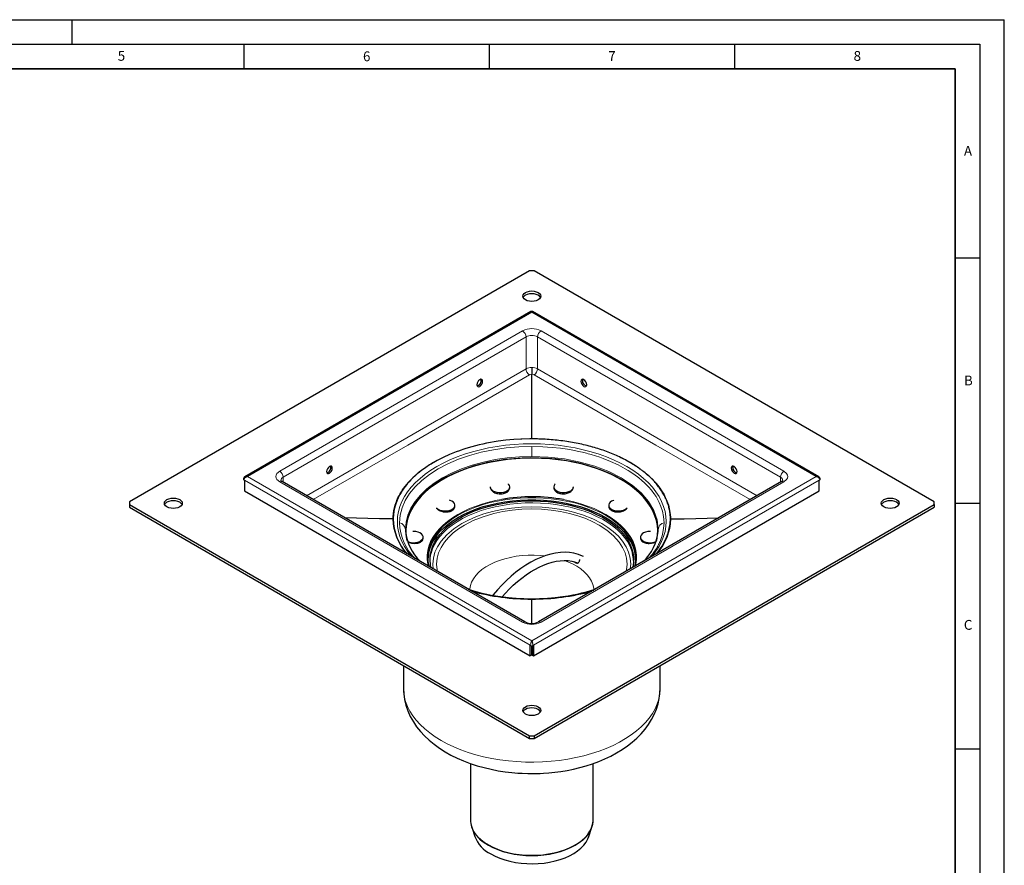
# Model space of a CAD drawing. Units: millimetres. Extents: x 0 to 420, y 0 to 297.
# Drawn here: x 219 to 420, y 125 to 297 of the extents above; entities that cross this region are included whole.
import ezdxf

# ---------------------------------------------------------------- set-up
doc = ezdxf.new("R2010")
doc.units = ezdxf.units.MM
doc.layers.add('LINIEN-DICK', color=7, linetype='Continuous', lineweight=35)
doc.layers.add('LINIEN-DÜNN', color=7, linetype='Continuous')
doc.layers.add('VORLAGE_TEXT', color=7, linetype='Continuous')
doc.styles.add('SLDTEXTSTYLE0', font='TXT', dxfattribs={"width": 0.605})

msp = doc.modelspace()

# ---------------------------------------------------------------- linework, layer by layer
at = {"color": 7, "linetype": 'Continuous', "lineweight": 25}
for p, q in [((323.2127, 245.8519), (241.6597, 198.7723)), ((324.1555, 245.8519), (323.2127, 245.8519)), ((405.7085, 198.7723), (324.1555, 245.8519)), ((323.5174, 237.5457), (265.2014, 203.8806)), ((382.1668, 203.8806), (323.8508, 237.5458)), ((264.9942, 203.2634), (265.1003, 203.2022)), ((265.1003, 203.2022), (265.1003, 201.0247)), ((322.2985, 174.3305), (272.801, 202.9048)), ((374.5672, 202.9048), (325.0698, 174.3305)), ((382.2679, 203.2022), (382.374, 203.2634)), ((382.2679, 201.0247), (382.2679, 203.2022)), ((265.1003, 201.0247), (323.3423, 167.4023)), ((315.2136, 201.8332), (315.2136, 201.7977)), ((319.2136, 201.7081), (319.2136, 201.8332)), ((324.0259, 167.4023), (382.2679, 201.0247)), ((328.1546, 201.8332), (328.1546, 201.7081)), ((332.1546, 201.7976), (332.1546, 201.8332)), ((241.6597, 198.7723), (241.6597, 198.2281)), ((405.7085, 198.2281), (405.7085, 198.7723)), ((241.6597, 198.2281), (323.2127, 151.1485)), ((241.6597, 198.2281), (241.6597, 197.6837)), ((241.6597, 197.6837), (323.2127, 150.6042)), ((308.0064, 197.8922), (308.0064, 198.0979)), ((324.1555, 151.1485), (405.7085, 198.2281)), ((324.1555, 150.6042), (405.7085, 197.6837)), ((339.3618, 198.0979), (339.3618, 197.8922)), ((405.7085, 198.2281), (405.7085, 197.6837)), ((297.9341, 193.1671), (298.0004, 192.5828)), ((349.4032, 192.8034), (349.4341, 193.1671)), ((301.536, 191.3678), (301.536, 191.6281)), ((345.8323, 191.6281), (345.8323, 191.3678)), ((323.3423, 169.5797), (323.4484, 169.5185)), ((323.3423, 167.4023), (323.3423, 169.5797)), ((323.637, 169.4664), (323.637, 167.5724)), ((323.7313, 169.4652), (323.7313, 167.5724)), ((323.9198, 169.5185), (324.0259, 169.5797)), ((324.0259, 169.5797), (324.0259, 167.4023)), ((323.637, 167.5724), (323.3423, 167.4023)), ((323.7313, 167.5724), (324.0259, 167.4023)), ((297.5174, 165.4377), (297.5174, 160.8849)), ((349.8508, 160.8849), (349.8508, 165.4377)), ((323.2127, 151.1485), (324.1555, 151.1485)), ((323.2127, 150.6042), (323.2127, 151.1485)), ((323.2127, 150.6042), (324.1555, 150.6042)), ((324.1555, 151.1485), (324.1555, 150.6042)), ((311.1841, 145.4815), (311.1841, 134.0104)), ((336.1841, 134.0104), (336.1841, 145.483)), ((311.4304, 132.5121), (312.063, 130.6098)), ((335.3052, 130.6098), (335.9378, 132.5121))]:
    msp.add_line(p, q, dxfattribs=at)
at = {"color": 8, "linetype": 'Continuous', "lineweight": 18}
for p, q in [((323.6841, 237.4165), (265.7014, 203.9438)), ((381.6669, 203.9438), (323.6841, 237.4165)), ((272.301, 205.0324), (321.7985, 233.6066)), ((325.5697, 233.6066), (375.0672, 205.0324)), ((273.0081, 203.8076), (322.5056, 232.3819)), ((322.5056, 225.8725), (322.5056, 232.3819)), ((324.8626, 232.3819), (374.3601, 203.8076)), ((324.8626, 232.3819), (324.8626, 225.8725)), ((322.5056, 225.8725), (277.7605, 200.0417)), ((369.6077, 200.0417), (324.8626, 225.8725)), ((323.6841, 211.6518), (323.6841, 211.6553)), ((323.6841, 211.6121), (323.6841, 211.6518)), ((323.6841, 210.0812), (323.6841, 208.0323)), ((265.1003, 203.2022), (323.3423, 169.5797)), ((265.7014, 203.9438), (323.6841, 170.4711)), ((321.7985, 174.281), (272.301, 202.8553)), ((273.0081, 203.8076), (273.0081, 202.7852)), ((323.6841, 170.4711), (381.6669, 203.9438)), ((324.0259, 169.5797), (382.2679, 203.2022)), ((375.0672, 202.8553), (325.5697, 174.281)), ((374.3601, 202.7852), (374.3601, 203.8076)), ((295.3623, 195.302), (295.3565, 195.3021)), ((352.0059, 195.302), (352.0117, 195.3021)), ((323.6841, 178.9489), (323.6841, 178.9521))]:
    msp.add_line(p, q, dxfattribs=at)
at = {"color": 7, "linetype": 'Continuous', "lineweight": 25, "flags": 128}
for points in [[(322.3877, 241.4297), (322.7674, 241.5979), (323.2096, 241.7036), (323.6841, 241.7397), (324.1586, 241.7036), (324.6008, 241.5979), (324.9805, 241.4297), (325.2718, 241.2105), (325.455, 240.9552), (325.5174, 240.6813), (325.455, 240.4074), (325.2718, 240.1521), (324.9805, 239.9329), (324.6008, 239.7647), (324.1586, 239.659), (323.6841, 239.6229), (323.2096, 239.659), (322.7674, 239.7647), (322.3877, 239.9329), (322.0964, 240.1521), (321.9132, 240.4074), (321.8508, 240.6813), (321.9132, 240.9552), (322.0964, 241.2105), (322.3877, 241.4297)], [(325.4558, 240.4091), (325.455, 240.4109), (325.2718, 240.6661), (324.9805, 240.8853), (324.6008, 241.0535), (324.1586, 241.1592), (323.6841, 241.1953), (323.2096, 241.1592), (322.7674, 241.0535), (322.3877, 240.8853)], [(323.6841, 237.4165), (323.5938, 237.5313), (323.5174, 237.5457)], [(312.4883, 222.6524), (312.5331, 222.4179), (312.6608, 222.2709), (312.852, 222.2337), (313.0775, 222.3121), (313.303, 222.4941), (313.4942, 222.7519), (313.6219, 223.0464), (313.6668, 223.3327), (313.6219, 223.5672), (313.4942, 223.7143), (313.303, 223.7514), (313.0775, 223.673), (312.852, 223.491), (312.6608, 223.2332), (312.5331, 222.9387), (312.4883, 222.6524)], [(323.6841, 211.6553), (323.6841, 211.6553), (323.6841, 211.6553), (323.6841, 211.6554), (323.6841, 211.6557), (323.6841, 211.657), (323.6841, 211.662), (323.684, 211.6815), (323.684, 211.7588), (323.6839, 212.0671), (323.6839, 213.2974), (323.6841, 218.2129), (323.6841, 224.7707)], [(333.7015, 223.3327), (333.7463, 223.0464), (333.874, 222.7519), (334.0652, 222.4941), (334.2907, 222.3121), (334.5162, 222.2337), (334.7074, 222.2709), (334.8351, 222.4179), (334.88, 222.6524), (334.8351, 222.9387), (334.7074, 223.2332), (334.5162, 223.491), (334.2907, 223.673), (334.0652, 223.7514), (333.874, 223.7143), (333.7463, 223.5672), (333.7015, 223.3327)], [(334.0483, 223.7527), (334.0409, 223.7373), (333.9961, 223.5028)], [(323.6841, 211.6121), (323.2765, 211.6103), (321.6467, 211.5691), (320.0238, 211.4735), (318.4131, 211.324), (316.8201, 211.121), (316.0322, 210.9998), (315.2506, 210.8654), (314.4761, 210.7181), (313.7093, 210.558), (312.9508, 210.3851), (312.2013, 210.1996), (311.4614, 210.0016), (310.7317, 209.7914), (310.0128, 209.5691), (309.6577, 209.4535), (308.9561, 209.2134), (308.2669, 208.9617), (307.5905, 208.6986), (306.9275, 208.4245), (305.6432, 207.8436), (304.4148, 207.2193), (303.7117, 206.8274), (303.4255, 206.6599), (303.1434, 206.49), (302.8657, 206.3178), (302.5922, 206.1433), (302.3232, 205.9665), (302.0585, 205.7875), (301.7984, 205.6063), (301.2919, 205.2376), (300.804, 204.8605), (300.3351, 204.4755), (299.8857, 204.0828), (299.4561, 203.6828), (299.0467, 203.2759), (298.6577, 202.8623), (298.2896, 202.4424), (297.9425, 202.0166), (297.6168, 201.5852), (297.3129, 201.1486), (297.0309, 200.7071), (296.7711, 200.261), (296.6497, 200.0365), (296.4237, 199.5843), (296.2204, 199.1286), (295.8827, 198.2075), (295.6377, 197.2766), (295.4813, 196.2922), (295.4285, 195.3005)], [(351.9397, 195.3005), (351.9389, 195.4169), (351.9367, 195.5334), (351.928, 195.7663), (351.9134, 195.999), (351.8932, 196.2317), (351.8671, 196.4646), (351.8353, 196.6968), (351.7977, 196.9287), (351.7544, 197.1603), (351.7053, 197.392), (351.6506, 197.6227), (351.5901, 197.853), (351.5239, 198.0828), (351.4519, 198.3124), (351.3744, 198.541), (351.2912, 198.769), (351.2023, 198.9961), (351.1079, 199.2226), (351.0078, 199.4482), (350.9021, 199.6731), (350.7909, 199.8969), (350.6741, 200.1199), (350.5519, 200.3418), (350.4241, 200.5628), (350.2908, 200.7826), (350.1522, 201.0014), (350.0081, 201.2189), (349.8586, 201.4353), (349.7039, 201.6503), (349.5438, 201.8641), (349.3784, 202.0766), (349.2078, 202.2876), (349.032, 202.4973), (348.8511, 202.7055), (348.665, 202.9121), (348.4738, 203.1173), (348.2776, 203.3208), (348.0764, 203.5227), (347.8702, 203.723), (347.6591, 203.9215), (347.4431, 204.1182), (347.2223, 204.3132), (346.9966, 204.5063), (346.7662, 204.6976), (346.5311, 204.8869), (346.2913, 205.0742), (346.1697, 205.1672), (346.0469, 205.2596), (345.9231, 205.3515), (345.798, 205.4429), (345.6719, 205.5338), (345.5446, 205.6241), (345.4162, 205.714), (345.2867, 205.8033), (345.1561, 205.892), (345.0244, 205.9803), (344.8916, 206.0679), (344.7577, 206.1551), (344.6228, 206.2417), (344.4868, 206.3277), (344.2116, 206.498), (343.9322, 206.6661), (343.6487, 206.8319), (343.3606, 206.9956), (343.069, 207.1567), (342.7735, 207.3153), (342.4742, 207.4715), (342.1704, 207.6256), (341.8624, 207.7773), (341.5507, 207.9265), (341.2354, 208.0732), (340.9159, 208.2175), (340.5903, 208.3603), (340.2611, 208.5004), (340.261, 208.5004), (339.9285, 208.6378), (339.5918, 208.7726), (339.2513, 208.9048), (338.9075, 209.0341), (338.9074, 209.0341), (338.5605, 209.1606), (338.2096, 209.2843), (337.8622, 209.4029), (337.5118, 209.5187), (337.1587, 209.6315), (336.8027, 209.7414), (336.4441, 209.8483), (336.0828, 209.9523), (335.7191, 210.0533), (335.3528, 210.1513), (334.9842, 210.2462), (334.6133, 210.338), (334.2401, 210.4268), (333.8648, 210.5125), (333.4874, 210.5951), (333.1079, 210.6745), (332.7266, 210.7508), (332.3433, 210.824), (331.9584, 210.894), (331.5717, 210.9608), (331.1835, 211.0244), (330.7936, 211.0848), (330.4024, 211.1419), (330.0097, 211.1959), (329.6158, 211.2466), (329.2206, 211.294), (328.8244, 211.3382), (328.427, 211.3791), (328.0288, 211.4167), (327.6295, 211.4511), (327.2296, 211.4821), (326.8289, 211.5098), (326.4276, 211.5342), (326.0248, 211.5554), (325.7331, 211.5686), (325.4412, 211.58), (325.1491, 211.5898), (324.8568, 211.5977), (324.5644, 211.6039), (324.2718, 211.6084), (323.978, 211.6111), (323.6841, 211.6121)], [(349.4341, 192.8661), (349.4258, 193.2427), (349.3231, 194.245), (349.1033, 195.2411), (348.7676, 196.2263), (348.3174, 197.1962), (347.7548, 198.1464), (347.0824, 199.0724), (346.3033, 199.9701), (345.4209, 200.8355), (344.4393, 201.6644), (343.3631, 202.4532), (342.197, 203.1983), (340.9465, 203.8962), (339.6172, 204.5438), (338.2153, 205.1381), (336.747, 205.6765), (335.2191, 206.1563), (333.6386, 206.5755), (332.0126, 206.9322), (330.3487, 207.2247), (328.6544, 207.4517), (326.9373, 207.6121), (325.2055, 207.7053), (323.4667, 207.7307), (321.7288, 207.6883), (319.9999, 207.5783), (318.2879, 207.4012), (316.6004, 207.1577), (314.9452, 206.849), (313.33, 206.4765), (311.7619, 206.042), (310.2483, 205.5473), (308.796, 204.9947), (307.4116, 204.3868), (306.1015, 203.7263), (304.8715, 203.0163), (303.7275, 202.26), (302.6744, 201.4608), (301.7173, 200.6224), (300.8603, 199.7486), (300.1075, 198.8434), (299.4623, 197.9109), (298.9276, 196.9554), (298.5059, 195.9813), (298.199, 194.9929), (298.0085, 193.9948), (297.935, 192.9916), (297.9341, 192.8661)], [(349.075, 190.6997), (349.1451, 190.9941), (349.3059, 191.9907), (349.3499, 192.9912), (349.2767, 193.9912), (349.0867, 194.986), (348.7809, 195.9712), (348.3605, 196.9422), (347.8275, 197.8946), (347.1844, 198.824), (346.434, 199.7263), (345.5799, 200.5973), (344.6258, 201.433), (343.5762, 202.2296), (342.4358, 202.9835), (341.2099, 203.6912), (339.904, 204.3495), (338.524, 204.9555), (337.0764, 205.5062), (335.5677, 205.9993), (334.0047, 206.4325), (332.3947, 206.8038), (330.7449, 207.1114), (329.0629, 207.3541), (327.3564, 207.5307), (325.6331, 207.6404), (323.9009, 207.6826), (322.1677, 207.6572), (320.4414, 207.5644), (318.73, 207.4045), (317.0411, 207.1782), (315.3825, 206.8867), (313.7619, 206.5312), (312.1865, 206.1133), (310.6635, 205.635), (309.2, 205.0984), (307.8025, 204.506), (306.4776, 203.8605), (305.2311, 203.1649), (304.0688, 202.4222), (302.9961, 201.6359), (302.0177, 200.8097), (301.1382, 199.9472), (300.3615, 199.0523), (299.6913, 198.1293), (299.1305, 197.1822), (298.6818, 196.2154), (298.3472, 195.2334), (298.1281, 194.2406), (298.0257, 193.2414), (298.0403, 192.2406), (298.172, 191.2426), (298.2551, 190.8542)], [(281.847, 204.9636), (281.8918, 204.729), (282.0195, 204.582), (282.2107, 204.5449), (282.4362, 204.6233), (282.6617, 204.8052), (282.8529, 205.0631), (282.9806, 205.3576), (283.0255, 205.6439), (282.9806, 205.8784), (282.8529, 206.0254), (282.6617, 206.0626), (282.4362, 205.9842), (282.2107, 205.8022), (282.0195, 205.5443), (281.8918, 205.2498), (281.847, 204.9636)], [(364.3428, 205.6439), (364.3876, 205.3576), (364.5153, 205.0631), (364.7065, 204.8052), (364.932, 204.6233), (365.1575, 204.5449), (365.3487, 204.582), (365.4764, 204.729), (365.5213, 204.9636), (365.4764, 205.2498), (365.3487, 205.5443), (365.1575, 205.8022), (364.932, 205.9842), (364.7065, 206.0626), (364.5153, 206.0254), (364.3876, 205.8784), (364.3428, 205.6439)], [(364.6896, 206.0639), (364.6822, 206.0485), (364.6374, 205.814)], [(265.7014, 203.9438), (265.4308, 203.8502), (265.2014, 203.6881)], [(272.8058, 202.9054), (272.7145, 202.959), (272.6014, 203.0482), (272.5385, 203.1169), (272.5174, 203.1509), (272.5178, 203.1485)], [(381.6669, 203.9438), (381.9374, 203.9545), (382.1669, 203.8806)], [(315.2153, 201.88), (315.2139, 201.816), (315.2794, 201.5395), (315.4581, 201.2801), (315.7393, 201.053), (316.1068, 200.8716), (316.5389, 200.7463), (317.0105, 200.6846), (317.4939, 200.69), (317.961, 200.7623), (318.3844, 200.8971), (318.7393, 201.0867), (319.0051, 201.3199), (319.1661, 201.5831), (319.2131, 201.8609), (319.1431, 202.1371), (318.9604, 202.3956), (318.9037, 202.4506)], [(315.214, 201.7977), (315.226, 201.6507), (315.2414, 201.5779), (315.2628, 201.5056), (315.3251, 201.3606), (315.4129, 201.2184), (315.4639, 201.152), (315.5203, 201.0873), (315.6515, 200.9619), (315.8052, 200.8447), (315.8862, 200.7923), (315.9712, 200.7429), (316.1565, 200.6517), (316.3585, 200.5735), (316.5635, 200.513), (316.781, 200.4668), (317.0076, 200.4369), (317.2276, 200.4244), (317.4521, 200.4285), (317.6769, 200.4498), (317.8873, 200.4864), (318.0936, 200.5396), (318.2915, 200.6092), (318.4694, 200.6904), (318.6353, 200.7864), (318.7853, 200.8961), (318.9114, 201.0129), (319.019, 201.1411), (319.1049, 201.2789), (319.165, 201.4185), (319.2019, 201.5649), (319.213, 201.7082)], [(328.4645, 202.4506), (328.4079, 202.3956), (328.2251, 202.1371), (328.1552, 201.8609), (328.2021, 201.5831), (328.3631, 201.3199), (328.6289, 201.0867), (328.9838, 200.8971), (329.4072, 200.7623), (329.8743, 200.69), (330.3577, 200.6846), (330.8293, 200.7463), (331.2614, 200.8716), (331.6289, 201.053), (331.9101, 201.2801), (332.0888, 201.5395), (332.1544, 201.816), (332.1529, 201.88)], [(328.1553, 201.7081), (328.156, 201.6584), (328.1773, 201.5093), (328.2249, 201.3611), (328.257, 201.2912), (328.295, 201.2227), (328.3902, 201.0881), (328.51, 200.9601), (328.6458, 200.8469), (328.8036, 200.7427), (328.9815, 200.6502), (329.1667, 200.5751), (329.3683, 200.5132), (329.583, 200.4666), (329.7964, 200.4376), (330.0186, 200.4245), (330.2457, 200.4283), (330.4638, 200.4483), (330.6824, 200.4849), (330.8972, 200.5381), (331.0964, 200.6046), (331.2877, 200.6866), (331.4672, 200.7833), (331.6254, 200.8891), (331.7683, 201.0078), (331.8923, 201.1375), (331.9911, 201.271), (332.0687, 201.4131), (332.1225, 201.5616), (332.1393, 201.6344), (332.1499, 201.7075), (332.1515, 201.7976)], [(249.32, 199.2486), (249.6997, 199.4168), (250.1419, 199.5225), (250.6164, 199.5586), (251.0909, 199.5225), (251.5331, 199.4168), (251.9128, 199.2486), (252.2041, 199.0294), (252.3873, 198.7741), (252.4497, 198.5002), (252.3873, 198.2263), (252.2041, 197.971), (251.9128, 197.7518), (251.5331, 197.5836), (251.0909, 197.4779), (250.6164, 197.4418), (250.1419, 197.4779), (249.6997, 197.5836), (249.32, 197.7518), (249.0287, 197.971), (248.8455, 198.2263), (248.7831, 198.5002), (248.8455, 198.7741), (249.0287, 199.0294), (249.32, 199.2486)], [(252.3881, 198.228), (252.3873, 198.2298), (252.2041, 198.485), (251.9128, 198.7042), (251.5331, 198.8724), (251.0909, 198.9781), (250.6164, 199.0142), (250.1419, 198.9781), (249.6997, 198.8724), (249.32, 198.7042)], [(302.5196, 187.1885), (302.5322, 187.4711), (302.6505, 188.3823), (302.8865, 189.2859), (303.2387, 190.1768), (303.7052, 191.05), (304.2835, 191.9006), (304.9703, 192.7239), (305.7618, 193.5152), (306.6535, 194.2702), (307.6404, 194.9847), (308.717, 195.6545), (309.8774, 196.2761), (311.1149, 196.8458), (312.4228, 197.3605), (313.7936, 197.8174), (315.2197, 198.2139), (316.6932, 198.5478), (318.2058, 198.8171), (319.749, 199.0204), (321.3142, 199.1566), (322.8927, 199.2249), (324.4756, 199.2249), (326.054, 199.1566), (327.6192, 199.0204), (329.1624, 198.8171), (330.675, 198.5478), (332.1485, 198.2139), (333.5746, 197.8174), (334.9455, 197.3605), (336.2533, 196.8458), (337.4909, 196.2761), (338.6512, 195.6545), (339.7278, 194.9847), (340.7148, 194.2702), (341.6064, 193.5152), (342.3979, 192.7239), (343.0847, 191.9006), (343.663, 191.05), (344.1295, 190.1768), (344.4818, 189.2859), (344.7177, 188.3823), (344.836, 187.4711), (344.8499, 187.1254)], [(303.1234, 185.4), (303.0093, 185.9953), (302.935, 186.9009), (302.9796, 187.8071), (303.1428, 188.7088), (303.4236, 189.6007), (303.8205, 190.4779), (304.3311, 191.3352), (304.9526, 192.1678), (305.6814, 192.9708), (306.5134, 193.7397), (307.4436, 194.4701), (308.4669, 195.1578), (309.5774, 195.7989), (310.7686, 196.3896), (312.0339, 196.9267), (313.3658, 197.4069), (314.7569, 197.8276), (316.1991, 198.1864), (317.6842, 198.4812), (319.2036, 198.7103), (320.7487, 198.8725), (322.3107, 198.9667), (323.8805, 198.9924), (325.4491, 198.9495), (327.0077, 198.8383), (328.5472, 198.6593), (330.0589, 198.4136), (331.534, 198.1027), (332.9642, 197.7282), (334.3412, 197.2923), (335.6572, 196.7976), (336.9046, 196.2469), (338.0763, 195.6432), (339.1655, 194.9901), (340.1661, 194.2914), (341.0723, 193.5509), (341.8788, 192.7731), (342.5812, 191.9622), (343.1753, 191.123), (343.6577, 190.2603), (344.0258, 189.3789), (344.2773, 188.484), (344.4109, 187.5807), (344.4258, 186.6742), (344.3218, 185.7696), (344.2449, 185.4)], [(304.2353, 197.5616), (304.2895, 197.5058), (304.5858, 197.2852), (304.9652, 197.1121), (305.4054, 196.9967), (305.8808, 196.9456), (306.3635, 196.9619), (306.8253, 197.0445), (307.2393, 197.1888), (307.5812, 197.3862), (307.8311, 197.6251), (307.9743, 197.8918), (308.0025, 198.1704), (307.914, 198.4449), (307.714, 198.699), (307.4142, 198.918), (307.0321, 199.0891), (306.9354, 199.1204)], [(340.4328, 199.1204), (340.3361, 199.0891), (339.954, 198.918), (339.6542, 198.699), (339.4542, 198.4449), (339.3657, 198.1704), (339.3939, 197.8918), (339.5371, 197.6251), (339.787, 197.3862), (340.1289, 197.1888), (340.5429, 197.0445), (341.0047, 196.9619), (341.4874, 196.9456), (341.9628, 196.9967), (342.4031, 197.1121), (342.7824, 197.2852), (343.0788, 197.5058), (343.133, 197.5616)], [(395.4554, 199.2486), (395.8351, 199.4168), (396.2773, 199.5225), (396.7518, 199.5586), (397.2263, 199.5225), (397.6685, 199.4168), (398.0482, 199.2486), (398.3395, 199.0294), (398.5227, 198.7741), (398.5851, 198.5002), (398.5227, 198.2263), (398.3395, 197.971), (398.0482, 197.7518), (397.6685, 197.5836), (397.2263, 197.4779), (396.7518, 197.4418), (396.2773, 197.4779), (395.8351, 197.5836), (395.4554, 197.7518), (395.1641, 197.971), (394.9809, 198.2263), (394.9185, 198.5002), (394.9809, 198.7741), (395.1641, 199.0294), (395.4554, 199.2486)], [(398.5235, 198.228), (398.5227, 198.2298), (398.3395, 198.485), (398.0482, 198.7042), (397.6685, 198.8724), (397.2263, 198.9781), (396.7518, 199.0142), (396.2773, 198.9781), (395.8351, 198.8724), (395.4554, 198.7042)], [(304.2397, 197.5337), (304.2711, 197.489), (304.3964, 197.3589), (304.4646, 197.299), (304.5375, 197.2413), (304.7, 197.1311), (304.882, 197.0306), (304.9755, 196.9865), (305.0721, 196.9456), (305.2781, 196.8722), (305.4967, 196.8127), (305.6048, 196.7895), (305.7141, 196.7702), (305.9398, 196.7425), (306.1699, 196.7312), (306.3891, 196.7363), (306.6081, 196.7577), (306.8227, 196.7959), (307.0185, 196.8478), (307.2059, 196.9156), (307.3805, 196.9987), (307.5314, 197.0912), (307.6665, 197.1972), (307.7823, 197.3153), (307.8723, 197.4379), (307.941, 197.5702), (307.986, 197.7101), (308.0053, 197.8494), (308.0038, 197.8922)], [(339.3645, 197.8923), (339.3685, 197.7875), (339.3987, 197.6486), (339.4544, 197.5114), (339.5359, 197.3788), (339.6368, 197.2594), (339.7613, 197.1471), (339.9085, 197.0444), (340.0678, 196.9579), (340.2463, 196.8828), (340.4418, 196.8212), (340.6416, 196.7765), (340.8543, 196.7464), (341.0764, 196.732), (341.2952, 196.7339), (341.5191, 196.7517), (341.744, 196.7858), (341.9579, 196.8341), (342.1685, 196.898), (342.3716, 196.9772), (342.5563, 197.0668), (342.7296, 197.1701), (342.8876, 197.2858), (342.957, 197.3453), (343.0215, 197.4068), (343.1325, 197.5328)], [(295.3565, 195.3021), (295.3565, 195.3021), (295.3565, 195.3021), (295.3563, 195.3021), (295.3557, 195.3021), (295.3536, 195.3021), (295.3454, 195.3023), (295.3128, 195.303), (295.1839, 195.3059), (294.67, 195.3174), (292.6189, 195.3638), (285.5886, 195.5226)], [(352.0117, 195.3021), (352.0117, 195.3021), (352.0118, 195.3021), (352.0119, 195.3021), (352.0125, 195.3021), (352.0146, 195.3022), (352.0229, 195.3024), (352.0554, 195.3031), (352.1844, 195.3061), (352.6982, 195.3177), (354.7493, 195.364), (361.7797, 195.5227)], [(298.4665, 190.6525), (298.5618, 190.6197), (299.0095, 190.5143), (299.488, 190.4739), (299.9692, 190.501), (300.4252, 190.5939), (300.8291, 190.7473), (301.1575, 190.9523), (301.3911, 191.1967), (301.5162, 191.4663), (301.5256, 191.7454), (301.4187, 192.0176), (301.2018, 192.2671), (300.8874, 192.4792), (300.4941, 192.6416), (300.0448, 192.7447), (299.5657, 192.7826), (299.4549, 192.7817)], [(347.9134, 192.7817), (347.8025, 192.7826), (347.3234, 192.7447), (346.8741, 192.6416), (346.4808, 192.4792), (346.1665, 192.2671), (345.9495, 192.0176), (345.8426, 191.7454), (345.852, 191.4663), (345.9771, 191.1967), (346.2107, 190.9523), (346.5391, 190.7473), (346.9431, 190.5939), (347.399, 190.501), (347.8803, 190.4739), (348.3587, 190.5143), (348.8064, 190.6197), (348.9017, 190.6525)], [(298.4693, 190.6257), (298.5302, 190.5952), (298.7348, 190.5161), (298.8376, 190.4827), (298.9424, 190.4525), (299.1618, 190.4013), (299.3892, 190.3642), (299.5, 190.3517), (299.611, 190.3429), (299.8365, 190.3363), (300.0615, 190.3453), (300.1677, 190.3554), (300.272, 190.369), (300.4777, 190.4081), (300.6741, 190.4627), (300.8489, 190.5288), (301.0107, 190.6091), (301.1558, 190.703), (301.275, 190.8036), (301.3749, 190.9158), (301.4525, 191.0379), (301.5036, 191.1617), (301.5313, 191.2928), (301.5329, 191.3745)], [(345.833, 191.3743), (345.8323, 191.3658), (345.8465, 191.232), (345.8867, 191.1004), (345.9491, 190.9795), (346.0362, 190.8633), (346.1476, 190.7544), (346.2756, 190.659), (346.4255, 190.5727), (346.5954, 190.4977), (346.7751, 190.4379), (346.9716, 190.3907), (347.1817, 190.3575), (347.3939, 190.3399), (347.6158, 190.337), (347.8436, 190.3494), (348.0647, 190.3763), (348.2873, 190.4184), (348.5072, 190.4756), (348.6106, 190.5084), (348.7116, 190.5443), (348.9014, 190.6238)], [(299.2448, 187.6391), (299.1097, 187.795), (298.4286, 188.6565)], [(302.9374, 186.8206), (302.9796, 187.3988), (303.1362, 188.2739)], [(334.2024, 187.6401), (334.0499, 187.7229), (333.188, 188.0688), (332.2597, 188.3214), (331.3726, 188.4621), (330.4524, 188.5158), (329.5036, 188.4821), (328.5309, 188.3611), (327.539, 188.1536), (326.5328, 187.8609), (325.5168, 187.4849), (324.4957, 187.0279), (323.4737, 186.4925), (322.4554, 185.8816), (321.445, 185.1986), (320.4467, 184.4471), (319.465, 183.6313), (318.5044, 182.7558), (317.57, 181.8265), (316.6675, 180.8508), (315.805, 179.8402), (315.7382, 179.7556)], [(317.6629, 179.4539), (318.2944, 180.1651), (319.0903, 180.9971), (319.9155, 181.795), (320.7641, 182.5508), (321.6309, 183.258), (322.5106, 183.9113), (323.3984, 184.5062), (324.2895, 185.0391), (325.1795, 185.5071), (326.0642, 185.9078), (326.9397, 186.2394), (327.8025, 186.5005), (328.6495, 186.6899), (329.4783, 186.8066), (330.2869, 186.8495), (331.0742, 186.817), (331.8394, 186.7063), (332.5821, 186.5136), (333.0931, 186.3143)], [(333.3875, 187.0321), (333.3874, 186.9928), (333.3848, 186.9416), (333.3742, 186.8412), (333.3661, 186.7924), (333.3565, 186.7462), (333.3453, 186.7015), (333.3176, 186.6152), (333.2831, 186.5354), (333.2544, 186.483), (333.1991, 186.4057), (333.1478, 186.354), (333.1208, 186.3326), (333.0925, 186.3138), (333.0309, 186.2845), (332.9635, 186.2674), (332.9316, 186.2641), (332.8989, 186.2637), (332.8295, 186.2718), (332.7565, 186.2928), (332.7091, 186.313), (332.612, 186.3696), (332.5632, 186.4061), (332.5197, 186.4434), (332.435, 186.53), (332.4121, 186.5577)], [(348.4695, 188.0477), (348.2585, 187.795), (348.1234, 187.6391)], [(344.6888, 185.7128), (344.687, 185.7019), (344.6709, 185.646)], [(323.6841, 174.0136), (323.6839, 177.4304), (323.6839, 178.5681), (323.684, 178.8531), (323.684, 178.9247), (323.6841, 178.9427), (323.6841, 178.9473), (323.6841, 178.9485), (323.6841, 178.9488), (323.6841, 178.9489), (323.6841, 178.9489), (323.6841, 178.9489)], [(323.5174, 170.023), (323.5938, 170.2736), (323.6841, 170.4711)], [(323.7313, 168.7236), (323.6841, 168.7232), (323.637, 168.7236)], [(323.6841, 170.4711), (323.7744, 170.2736), (323.8508, 170.023)], [(297.5218, 160.9036), (297.5177, 160.7979), (297.5785, 159.6562), (297.7463, 158.5104), (298.0238, 157.3656), (298.4138, 156.2257), (298.9197, 155.0946), (299.5453, 153.9767), (300.2089, 152.9928), (300.9645, 152.0385), (301.8096, 151.1187), (302.7404, 150.2384), (303.7518, 149.4022), (304.8379, 148.6146), (305.9919, 147.8787), (307.207, 147.1971), (308.4757, 146.5717), (309.7918, 146.0036), (311.1489, 145.493), (312.5408, 145.0403), (313.9604, 144.6457), (315.3992, 144.3094), (316.845, 144.0316), (318.2766, 143.8125), (319.6418, 143.6534), (320.8156, 143.5542), (321.7492, 143.4997), (322.8422, 143.4629), (323.6841, 143.4543)], [(323.6841, 143.4543), (325.3654, 143.4885), (326.0503, 143.5222), (327.1822, 143.6032), (328.3498, 143.7202), (329.591, 143.8828), (330.8708, 144.093), (332.1725, 144.3532), (333.4818, 144.6647), (334.7876, 145.0283), (336.0804, 145.4447), (337.3523, 145.9142), (338.596, 146.437), (339.805, 147.0131), (340.9731, 147.6427), (342.0942, 148.3253), (343.1616, 149.0599), (344.1691, 149.8453), (345.1103, 150.6796), (345.9794, 151.5601), (346.7706, 152.4836), (347.4792, 153.4466), (348.1009, 154.4451), (348.6325, 155.4753), (349.0713, 156.5336), (349.4147, 157.6161), (349.6605, 158.7191), (349.8066, 159.839), (349.8469, 160.8787)], [(322.3877, 157.0675), (322.7674, 157.2357), (323.2096, 157.3414), (323.6841, 157.3775), (324.1586, 157.3414), (324.6008, 157.2357), (324.9805, 157.0675), (325.2718, 156.8483), (325.455, 156.593), (325.5174, 156.3191), (325.455, 156.0452), (325.2718, 155.7899), (324.9805, 155.5707), (324.6008, 155.4026), (324.1586, 155.2968), (323.6841, 155.2608), (323.2096, 155.2968), (322.7674, 155.4026), (322.3877, 155.5707), (322.0964, 155.7899), (321.9132, 156.0452), (321.8508, 156.3191), (321.9132, 156.593), (322.0964, 156.8483), (322.3877, 157.0675)], [(325.4558, 156.0469), (325.455, 156.0487), (325.2718, 156.3039), (324.9805, 156.5231), (324.6008, 156.6913), (324.1586, 156.7971), (323.6841, 156.8331), (323.2096, 156.7971), (322.7674, 156.6913), (322.3877, 156.5231)], [(314.8453, 128.9078), (315.7396, 128.4392), (316.7081, 128.0226), (317.7418, 127.6618), (318.8309, 127.3604), (319.9653, 127.121), (321.1345, 126.946), (322.3274, 126.8369), (323.5331, 126.7948), (324.7401, 126.8201), (325.9373, 126.9125), (327.1134, 127.0712), (328.2576, 127.2946), (329.359, 127.5808), (330.4074, 127.927), (331.3931, 128.33), (332.3068, 128.786), (333.14, 129.2908), (333.8849, 129.8397), (334.5345, 130.4275), (335.0829, 131.0488), (335.5248, 131.6977), (335.8561, 132.3682), (336.0739, 133.0541), (336.1759, 133.7489), (336.1841, 134.0104)], [(335.8823, 132.3545), (335.9218, 132.4649), (335.9378, 132.5121)], [(315.3167, 127.0673), (316.1914, 126.6103), (317.1406, 126.2059), (318.1548, 125.8581), (319.2239, 125.5703), (320.3374, 125.3454), (321.4842, 125.1856), (322.6528, 125.0925), (323.8316, 125.067), (325.009, 125.1094), (326.1733, 125.2193), (327.3127, 125.3956), (328.4162, 125.6364), (329.4726, 125.9396), (330.4714, 126.3019), (331.4028, 126.7198), (332.2575, 127.1892), (333.027, 127.7054), (333.7037, 128.2633), (334.2807, 128.8572), (334.7525, 129.4814), (335.1142, 130.1296), (335.3052, 130.6098)]]:
    msp.add_lwpolyline(points, dxfattribs=at)
at = {"color": 8, "linetype": 'Continuous', "lineweight": 18, "flags": 128}
for points in [[(323.8508, 237.5457), (323.7744, 237.5313), (323.6841, 237.4165)], [(279.1486, 199.2404), (298.4112, 210.3548), (323.1865, 224.6646)], [(324.1817, 224.6646), (348.9572, 210.3546), (368.2197, 199.2404)], [(323.6841, 211.6553), (321.4626, 211.6045), (318.9506, 211.4244), (316.9845, 211.1897), (314.9344, 210.8535), (312.8487, 210.4086), (311.8519, 210.1568), (310.893, 209.889), (309.9722, 209.6071), (309.0897, 209.3127), (308.2453, 209.0074), (307.0871, 208.5481), (306.412, 208.2569), (305.9609, 208.0521), (305.7239, 207.941), (305.1981, 207.6857), (304.6743, 207.4185), (304.162, 207.1438), (303.6615, 206.8619), (302.088, 205.8762), (300.7354, 204.8808), (299.5373, 203.844), (298.4672, 202.7443), (297.517, 201.5586), (297.2776, 201.2144), (297.0352, 200.8407), (296.7931, 200.4367), (296.5553, 200.0022), (296.4098, 199.7132), (296.2686, 199.412), (296.1329, 199.0983), (296.0039, 198.7723), (295.8925, 198.4624), (295.7705, 198.0821), (295.6323, 197.5728), (295.4987, 196.9331), (295.4157, 196.3536), (295.372, 195.838), (295.3653, 195.7032), (295.3608, 195.5813), (295.3588, 195.5027), (295.3566, 195.3599), (295.3565, 195.3086), (295.3565, 195.3021)], [(352.0117, 195.3021), (352.0055, 195.6327), (351.9672, 196.2112), (351.8509, 197.0356), (351.592, 198.1005), (351.3, 198.9386), (350.9653, 199.6993), (350.6385, 200.3252), (350.3326, 200.8416), (350.0658, 201.2513), (349.8522, 201.5572), (349.4233, 202.1234), (349.0341, 202.5921), (348.6996, 202.967), (348.2857, 203.4008), (347.8323, 203.8428), (347.3551, 204.2765), (346.8137, 204.7347), (345.2551, 205.8934), (343.7085, 206.8609), (342.0754, 207.7325), (340.6153, 208.4062), (338.4014, 209.2698), (336.4163, 209.9064), (334.5219, 210.4081), (333.4429, 210.6516), (332.3477, 210.8695), (331.2254, 211.0633), (330.1003, 211.2288), (329.1175, 211.3505), (328.2872, 211.437), (327.4876, 211.5065), (326.4594, 211.5761), (325.623, 211.6166), (324.9352, 211.6391), (324.397, 211.65), (323.8714, 211.6549), (323.7354, 211.6553), (323.6992, 211.6553), (323.6859, 211.6553), (323.6841, 211.6553)], [(298.4286, 188.6565), (298.3697, 188.7379), (297.7382, 189.7066), (297.2177, 190.6971), (296.8105, 191.7052), (296.5185, 192.7264), (296.3427, 193.7565), (296.284, 194.791), (296.3427, 195.8256), (296.5185, 196.8557), (296.8105, 197.8769), (297.2177, 198.885), (297.7382, 199.8755), (298.3697, 200.8442), (299.1097, 201.787), (299.955, 202.6999), (300.9018, 203.5789), (301.9462, 204.4203), (303.0836, 205.2204), (304.3093, 205.9759), (305.618, 206.6834), (307.004, 207.3401), (308.4614, 207.943), (309.9841, 208.4896), (311.5654, 208.9775), (313.1986, 209.4047), (314.8766, 209.7693), (316.5925, 210.0698), (318.3386, 210.3048), (320.1077, 210.4734), (321.8921, 210.5749), (323.6841, 210.6088), (325.4762, 210.5749), (327.2605, 210.4734), (329.0296, 210.3048), (330.7758, 210.0698), (332.4916, 209.7693), (334.1697, 209.4047), (335.8029, 208.9775), (337.3841, 208.4896), (338.9068, 207.943), (340.3642, 207.3401), (341.7502, 206.6834), (343.0589, 205.9759), (344.2846, 205.2204), (345.422, 204.4203), (346.4664, 203.5789), (347.4133, 202.6999), (348.2585, 201.787), (348.9985, 200.8442), (349.6301, 199.8755), (350.1505, 198.885), (350.5577, 197.8769), (350.8498, 196.8557), (351.0255, 195.8256), (351.0842, 194.791), (351.0255, 193.7565), (350.8498, 192.7264), (350.5577, 191.7052), (350.1505, 190.6971), (349.6301, 189.7066), (348.9985, 188.7379), (348.4695, 188.0477)], [(323.6841, 210.0812), (321.0426, 210.0063), (318.4265, 209.7823), (315.861, 209.4113), (313.3709, 208.897), (310.9801, 208.2443), (308.7117, 207.4594), (306.5874, 206.5499), (304.6278, 205.5246)], [(350.6337, 194.5235), (350.5448, 195.7857), (350.3179, 196.8985), (350.0069, 197.8596), (349.6591, 198.67), (349.314, 199.3329), (349.004, 199.8523), (348.9131, 199.9943), (348.8296, 200.121), (348.7544, 200.2325), (348.6879, 200.3289), (348.6307, 200.4104), (348.5833, 200.4771), (348.0743, 201.1425), (347.4557, 201.8534), (346.6819, 202.633), (346.0914, 203.1658), (345.4801, 203.6723), (344.5132, 204.3955), (343.3617, 205.1548), (342.7415, 205.5249), (341.2946, 206.2999), (339.7528, 207.0122), (338.2348, 207.6175), (337.5331, 207.869), (336.6814, 208.152), (335.8066, 208.4187), (335.4865, 208.5103), (335.1736, 208.597), (334.868, 208.6788), (334.5701, 208.756), (334.28, 208.8288), (333.9978, 208.8972), (333.602, 208.9897), (332.9638, 209.13), (332.0768, 209.3077), (330.9333, 209.5079), (329.526, 209.7113), (327.8491, 209.8943), (325.9005, 210.0285), (323.6841, 210.0812)], [(323.6841, 208.0323), (321.1602, 207.9607), (318.6605, 207.7467), (316.2093, 207.3922), (313.83, 206.9007), (311.5456, 206.277), (309.3782, 205.5271), (307.3485, 204.6581), (305.4761, 203.6784)], [(349.4341, 193.1671), (349.2138, 195.1074), (348.5567, 197.0145), (347.474, 198.8558), (345.9843, 200.5997), (344.113, 202.2165), (341.8921, 203.6784), (339.3597, 204.9605), (336.5591, 206.0407), (333.5382, 206.9007), (330.3487, 207.5258), (327.0452, 207.9051), (323.6841, 208.0323)], [(272.301, 202.8553), (271.7393, 203.3324), (271.5766, 203.6284), (271.52, 203.9438), (271.5766, 204.2593), (271.7393, 204.5552), (272.301, 205.0324)], [(304.6278, 205.5246), (302.8517, 204.3933), (301.2762, 203.167), (299.9166, 201.8574), (298.7859, 200.4772), (297.8949, 199.0397), (297.2523, 197.5587), (296.8643, 196.0485), (296.7346, 194.5235)], [(375.0672, 205.0324), (375.6289, 204.5552), (375.7917, 204.2593), (375.8483, 203.9438), (375.7917, 203.6284), (375.6289, 203.3324), (375.0672, 202.8553)], [(265.2014, 203.8806), (265.4308, 203.9545), (265.7014, 203.9438)], [(305.4761, 203.6784), (303.7791, 202.5975), (302.2738, 201.4258), (300.9746, 200.1745), (299.8942, 198.8558), (299.0429, 197.4823), (298.4289, 196.0672), (298.0581, 194.6242), (297.9341, 193.1671)], [(382.1669, 203.6881), (381.9374, 203.8502), (381.6669, 203.9438)], [(302.5444, 185.7342), (302.4611, 186.1095), (302.3417, 187.0289), (302.3417, 187.9509), (302.4611, 188.8704), (302.6991, 189.7821), (303.0545, 190.681), (303.5253, 191.562), (304.1088, 192.4203), (304.8018, 193.251), (305.6003, 194.0495), (306.5001, 194.8113), (307.4959, 195.5322), (308.5822, 196.2081), (309.753, 196.8352), (311.0017, 197.4101), (312.3213, 197.9295), (313.7045, 198.3905), (315.1435, 198.7905), (316.6302, 199.1274), (317.5671, 199.3027)], [(344.3636, 190.139), (344.1785, 190.569), (343.7108, 191.4442), (343.1311, 192.2969), (342.4427, 193.1221), (341.6493, 193.9154), (340.7555, 194.6722), (339.7662, 195.3883), (338.687, 196.0598), (337.5239, 196.6828), (336.2834, 197.2539), (334.9724, 197.7699), (333.5983, 198.2279), (332.1687, 198.6253), (330.6917, 198.96), (329.1756, 199.2299), (327.6287, 199.4338), (326.0597, 199.5703), (324.4775, 199.6387), (322.8908, 199.6387), (321.3085, 199.5703), (319.7396, 199.4338), (318.1927, 199.2299), (316.6765, 198.96), (315.1995, 198.6253), (313.7699, 198.2279), (312.3958, 197.7699), (311.0848, 197.2539), (309.8443, 196.6828), (308.6812, 196.0598), (307.602, 195.3883), (306.6127, 194.6722), (305.7189, 193.9154), (304.9256, 193.1221), (304.2371, 192.2969), (303.6574, 191.4442), (303.1898, 190.569), (303.0236, 190.1863)], [(330.1356, 199.2433), (330.738, 199.1274), (332.2247, 198.7905), (333.6637, 198.3905), (335.0469, 197.9295), (336.3665, 197.4101), (337.6152, 196.8352), (338.786, 196.2081), (339.8724, 195.5322), (340.8682, 194.8113), (341.7679, 194.0495), (342.5664, 193.251), (343.2594, 192.4203), (343.8429, 191.562), (344.3137, 190.681), (344.6691, 189.7821), (344.9071, 188.8704), (345.0265, 187.9509), (345.0265, 187.0289), (344.9071, 186.1095), (344.8238, 185.7342)], [(303.1362, 188.2739), (303.1428, 188.3005), (303.4236, 189.1925), (303.8205, 190.0696), (304.3311, 190.9269), (304.9526, 191.7595), (305.6814, 192.5625), (306.5134, 193.3315), (307.4436, 194.0619), (308.4669, 194.7496), (309.5774, 195.3906), (310.7686, 195.9814), (312.0339, 196.5184), (313.3658, 196.9986), (314.7569, 197.4194), (316.1991, 197.7782), (317.6842, 198.073), (319.2036, 198.3021), (320.7487, 198.4642), (322.3107, 198.5584), (323.8805, 198.5841), (325.4491, 198.5412), (327.0077, 198.43), (328.5472, 198.251), (330.0589, 198.0054), (331.534, 197.6944), (332.9642, 197.3199), (334.3412, 196.8841), (335.6572, 196.3893), (336.9046, 195.8386), (338.0763, 195.2349), (339.1655, 194.5819), (340.1661, 193.8831), (341.0723, 193.1427), (341.8788, 192.3648), (342.5812, 191.5539), (343.1753, 190.7147), (343.6577, 189.852), (344.0258, 188.9706), (344.2261, 188.2978)], [(309.4241, 194.3617), (310.7865, 195.0795), (312.257, 195.7222), (313.9196, 196.316), (315.6744, 196.8139), (317.5818, 197.226), (319.5518, 197.5246), (321.6014, 197.7093), (323.6841, 197.7716), (325.7669, 197.7093), (327.8165, 197.5246), (329.7863, 197.226), (331.6939, 196.8139), (334.0129, 196.1288), (336.1035, 195.3021), (337.9441, 194.3617), (339.1874, 193.5753), (340.3008, 192.7264), (341.3294, 191.7665), (342.1919, 190.7535), (342.9056, 189.6524), (343.4229, 188.5152), (343.7429, 187.332), (343.8508, 186.1296), (343.7603, 185.1203)], [(342.9032, 184.6255), (342.997, 184.972), (343.1008, 186.1296), (342.997, 187.2872), (342.6888, 188.4264), (342.1908, 189.5213), (341.5036, 190.5816), (340.3609, 191.8706), (338.9821, 193.0325), (337.4138, 194.0556), (336.1021, 194.7466), (334.6863, 195.3655), (333.0855, 195.9372), (331.396, 196.4166), (329.5595, 196.8133), (327.6628, 197.1008), (325.6894, 197.2787), (323.6841, 197.3386), (321.6788, 197.2787), (319.7055, 197.1008), (317.8089, 196.8133), (315.9723, 196.4166), (313.7394, 195.7569), (311.7266, 194.961), (309.9545, 194.0556)], [(295.4285, 195.3005), (295.3954, 195.3012), (295.3623, 195.302)], [(351.9397, 195.3005), (351.9728, 195.3012), (352.0059, 195.302)], [(303.608, 185.1203), (303.5174, 186.1296), (303.6253, 187.332), (303.9454, 188.5152), (304.4625, 189.6523), (305.1763, 190.7535), (306.3631, 192.0923), (307.7952, 193.2992), (309.4241, 194.3617)], [(309.9545, 194.0556), (308.7574, 193.2984), (307.6854, 192.481), (306.695, 191.5569), (305.8646, 190.5816), (305.1774, 189.5214), (304.6794, 188.4264), (304.3713, 187.2872), (304.2674, 186.1296), (304.3713, 184.972), (304.465, 184.6255)], [(347.5706, 187.32), (347.7224, 187.4896), (347.906, 187.7026), (348.0839, 187.9172), (348.2559, 188.1333), (348.4222, 188.3509), (348.5826, 188.5698), (349.0788, 189.315), (349.1465, 189.4263), (349.2365, 189.5786), (349.3417, 189.7636), (349.4429, 189.9494), (349.5399, 190.1358), (349.6328, 190.3229), (349.6358, 190.3291), (349.6578, 190.3748), (349.7164, 190.499), (349.8263, 190.744), (349.9711, 191.0949), (350.1261, 191.5181), (350.2362, 191.8613), (350.3329, 192.2057), (350.5584, 193.3614), (350.6337, 194.5235)], [(311.027, 180.9017), (311.0406, 181.0595), (311.1734, 181.7619), (311.423, 182.4536), (311.7872, 183.1281), (312.2624, 183.7793), (312.8442, 184.4009), (313.5273, 184.9872), (314.3052, 185.5327), (315.1706, 186.0323), (316.1156, 186.4814), (317.1312, 186.8757), (318.208, 187.2116), (319.3359, 187.4859), (320.5044, 187.6961), (321.7026, 187.8402), (322.9193, 187.9169), (324.1432, 187.9255), (325.3627, 187.8658), (326.2373, 187.7802)], [(330.254, 186.8698), (331.005, 186.5852), (331.9685, 186.1495), (332.8546, 185.6621), (333.6551, 185.1276), (334.3625, 184.551), (334.9702, 183.9377), (335.4725, 183.2934), (335.8648, 182.6241), (336.1433, 181.936), (336.3055, 181.2357), (336.3418, 180.8937)], [(323.6841, 178.9521), (323.6841, 178.9705), (323.6841, 178.9889)], [(297.5174, 160.8849), (297.5503, 160.1279), (297.6963, 159.1219), (297.9583, 158.1238), (298.3352, 157.138), (298.8253, 156.169), (299.4264, 155.221), (300.1359, 154.2983), (300.9506, 153.405), (301.8668, 152.5452), (302.8804, 151.7225), (303.987, 150.9408), (305.1815, 150.2036)], [(305.1815, 150.2036), (306.4586, 149.514), (307.8127, 148.8752), (309.2377, 148.29), (310.7272, 147.7611), (312.2746, 147.2908), (313.8729, 146.8812), (315.515, 146.5342), (317.1937, 146.2513), (318.9013, 146.0337), (320.6303, 145.8824), (322.3729, 145.7982), (324.1214, 145.7813), (325.8679, 145.8319), (327.6046, 145.9497), (329.3239, 146.1342), (331.018, 146.3846), (332.6793, 146.6998), (334.3004, 147.0783), (335.8741, 147.5185), (337.3934, 148.0184), (338.8515, 148.5757), (340.2418, 149.188), (341.5581, 149.8526), (342.7947, 150.5664), (343.9458, 151.3264), (345.0065, 152.129), (345.972, 152.9707), (346.8379, 153.8477), (347.6004, 154.7562), (348.2561, 155.6921), (348.802, 156.6512), (349.2358, 157.6291), (349.5554, 158.6216), (349.7595, 159.6242), (349.8471, 160.6325), (349.8508, 160.8849)], [(311.1841, 134.0104), (311.185, 133.9232), (311.258, 133.2272), (311.4469, 132.5385), (311.7501, 131.8636), (312.1647, 131.2087), (312.6869, 130.5799), (313.3118, 129.9832), (314.0335, 129.4241), (314.8453, 128.9078)], [(314.8612, 128.7768), (315.7685, 128.302), (316.752, 127.881), (317.8023, 127.5176), (318.9092, 127.2153), (320.0621, 126.9772), (321.2499, 126.8054), (322.4611, 126.7017), (323.6841, 126.667), (324.9071, 126.7017), (326.1183, 126.8054), (327.3061, 126.9772), (328.459, 127.2153), (329.566, 127.5176), (330.6162, 127.881), (331.5997, 128.302), (332.507, 128.7768), (333.3293, 129.3005), (334.0588, 129.8683), (334.6883, 130.4746), (335.2118, 131.1136), (335.6243, 131.7792), (335.8823, 132.3545)]]:
    msp.add_lwpolyline(points, dxfattribs=at)
at = {"color": 7, "linetype": 'Continuous', "lineweight": 25}
for centre, radius, start, end in [((322.8527, 239.9459), 1.0482, 116.334149, 153.772516), ((323.6841, 237.2533), 0.3365, 60.416712, 119.603911), ((634.2677, 225.4597), 310.5844, 179.872894, 180.127118), ((312.3003, 223.4412), 1.0661, 283.018123, 16.987254), ((335.0724, 223.4519), 1.0775, 177.291616, 256.875797), ((281.659, 205.7524), 1.0661, 283.018123, 16.987254), ((365.7137, 205.7631), 1.0775, 177.291616, 256.875797), ((265.4684, 203.3743), 0.5721, 118.167919, 177.550095), ((265.0478, 203.4018), 0.1484, 167.42627, 248.843522), ((374.2976, 203.5116), 0.6608, 293.518241, 326.412499), ((381.9017, 203.3755), 0.5703, 2.478778, 62.052857), ((382.3158, 203.4046), 0.1527, 292.380154, 12.444216), ((249.785, 197.7648), 1.0482, 116.334149, 153.772516), ((323.6822, 163.518), 36.3035, 79.760575, 99.697376), ((395.9204, 197.7648), 1.0482, 116.334149, 153.772516), ((306.5192, 195.6), 11.0948, 181.547184, 221.66687), ((340.6629, 195.6753), 11.2831, 318.660659, 358.096056), ((307.502, 193.6477), 9.5973, 185.04305, 226.500271), ((339.8876, 193.647), 9.576, 313.256306, 354.950779), ((309.9842, 187.0068), 7.4611, 139.728668, 179.895664), ((337.3977, 187.0353), 7.438, 359.524044, 40.022137), ((309.7487, 187.4023), 7.2786, 157.511691, 193.896969), ((337.6244, 187.4021), 7.2738, 346.095871, 22.103252), ((337.364, 186.5943), 7.0704, 1.748981, 13.941612), ((333.2824, 186.9178), 0.6928, 224.316111, 247.062236), ((321.9814, 214.6172), 35.436, 251.44494, 263.776357), ((323.6833, 225.1395), 46.0855, 254.110834, 285.893437), ((324.7601, 217.7745), 38.6456, 276.724224, 287.844222), ((323.4872, 224.7353), 45.7468, 254.713178, 270.246637), ((323.9023, 224.5676), 45.5793, 269.725685, 285.317635), ((323.5702, 176.6791), 2.6679, 241.647721, 272.446896), ((323.7879, 176.7167), 2.7051, 267.80194, 298.133524), ((323.6841, 169.9674), 0.507, 242.294938, 297.705062), ((322.8527, 155.5837), 1.0482, 116.334149, 153.772516), ((314.8828, 133.8595), 3.6904, 177.34127, 200.884173), ((332.3676, 133.8234), 3.8061, 337.072573, 1.414132), ((318.4187, 133.1819), 6.8565, 202.032724, 243.100467)]:
    msp.add_arc(centre, radius, start, end, dxfattribs=at)
at = {"color": 8, "linetype": 'Continuous', "lineweight": 18}
for centre, radius, start, end in [((323.6841, 229.9737), 4.0931, 62.569095, 117.430905), ((320.9704, 232.312), 1.5368, 2.605478, 57.394522), ((326.3978, 232.312), 1.5368, 122.605478, 177.394522), ((323.6841, 230.1074), 2.5617, 62.609672, 117.390328), ((323.6295, 223.7304), 2.419, 88.705372, 117.68403), ((324.057, 225.9511), 1.5534, 182.903033, 235.917674), ((323.7388, 223.7304), 2.419, 62.31597, 91.294628), ((323.315, 225.949), 1.5495, 304.011245, 357.168048), ((323.6254, 223.8257), 0.9468, 86.447567, 117.620965), ((323.7428, 223.8257), 0.9468, 62.379035, 93.552433), ((271.4729, 203.7378), 1.5368, 2.605478, 57.394522), ((375.8953, 203.7378), 1.5368, 122.605478, 177.394522), ((265.6035, 203.2292), 0.6102, 131.22359, 176.787382), ((272.5939, 202.4464), 0.503, 65.692881, 125.617577), ((273.3548, 203.0432), 0.8393, 114.395694, 174.064209), ((374.0519, 203.0714), 0.7981, 3.814647, 67.285193), ((374.7743, 202.4464), 0.503, 54.382423, 114.307119), ((381.7647, 203.2292), 0.6102, 3.212577, 48.77663), ((306.5506, 195.6449), 11.1993, 181.753917, 220.953087), ((341.0384, 195.5617), 10.9763, 318.587435, 358.644485), ((307.408, 194.84), 10.6782, 181.698381, 225.072055), ((296.4451, 193.059), 1.4929, 4.154919, 78.820685), ((350.9231, 193.059), 1.4929, 101.179533, 175.844863), ((323.5395, 224.8508), 45.9021, 254.830433, 270.18047), ((323.895, 224.3179), 45.3694, 269.733644, 285.26971), ((322.0883, 173.9008), 0.478, 63.412809, 127.316362), ((323.6841, 177.9139), 4.0931, 242.569095, 297.430905), ((325.2785, 173.8853), 0.4913, 53.647253, 115.617177), ((325.6245, 169.478), 2.1765, 165.49827, 178.932536), ((321.7437, 169.478), 2.1765, 1.0676, 14.502832), ((318.1361, 135.2243), 7.2316, 201.796696, 243.07293)]:
    msp.add_arc(centre, radius, start, end, dxfattribs=at)
at = {"layer": 'LINIEN-DICK'}
for p, q in [((410, 287), (20, 287)), ((410, 5), (410, 287))]:
    msp.add_line(p, q, dxfattribs=at)
at = {"layer": 'LINIEN-DÜNN'}
for p, q in [((0, 297), (420, 297)), ((230, 292), (230, 297)), ((420, 0), (420, 297)), ((15, 292), (415, 292)), ((265, 292), (265, 287)), ((315, 292), (315, 287)), ((365, 292), (365, 287)), ((415, 292), (415, 5)), ((410, 248.5), (415, 248.5)), ((410, 198.5), (415, 198.5)), ((410, 148.5), (415, 148.5))]:
    msp.add_line(p, q, dxfattribs=at)

# ---------------------------------------------------------------- texts
at = {"layer": 'VORLAGE_TEXT', "char_height": 2, "attachment_point": 2, "style": 'SLDTEXTSTYLE0'}
for s, insert in [('5', (240.0418, 290.6369)), ('6', (290.0344, 290.5429)), ('7', (340.0216, 290.5954)), ('8', (390.0377, 290.6215)), ('A', (412.5951, 271.2798)), ('B', (412.6717, 224.5121)), ('C', (412.6179, 174.728))]:
    msp.add_mtext(s, dxfattribs=dict(at, insert=insert))

doc.saveas('drawing.dxf')
